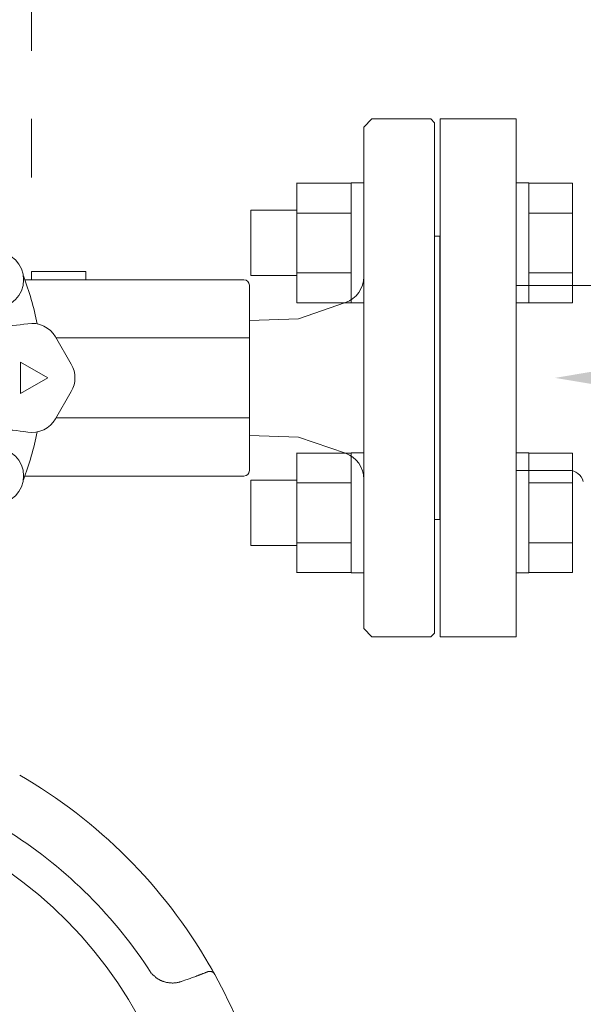
# Model space of a CAD drawing. Units: millimetres. Extents: x 6152 to 13128, y 6892 to 10838.
# Drawn here: x 10194 to 10298, y 8460 to 8640 of the extents above; entities that cross this region are included whole.
import ezdxf

# ---------------------------------------------------------------- set-up
doc = ezdxf.new("R2010")
doc.units = ezdxf.units.MM
doc.linetypes.add('HIDDEN', pattern=[0.375, 0.25, -0.125])
doc.layers.add('HI_VB', color=7, linetype='Continuous')
doc.layers.add('NoLayerName_001', color=7, linetype='Continuous')
doc.layers.add('図面枠', color=7, linetype='Continuous', lineweight=50)

msp = doc.modelspace()

# ---------------------------------------------------------------- linework, layer by layer
at = {"color": 7, "linetype": 'HIDDEN', "lineweight": 9, "ltscale": 100}
msp.add_line((10196.23, 8809.44), (10196.23, 8611.21), dxfattribs=at)
at = {"color": 6, "linetype": 'Continuous', "lineweight": 9}
for p, q in [((10244.93, 8610.19), (10244.93, 8588.19)), ((10244.93, 8610.16), (10254.93, 8610.16)), ((10254.93, 8610.19), (10254.93, 8588.19)), ((10254.93, 8610.19), (10257.23, 8610.19)), ((10257.23, 8588.19), (10257.23, 8610.19)), ((10287.53, 8610.19), (10285.23, 8610.19)), ((10285.23, 8588.19), (10285.23, 8610.19)), ((10287.53, 8610.19), (10287.53, 8588.19)), ((10295.53, 8610.16), (10287.53, 8610.16)), ((10295.53, 8610.16), (10295.53, 8588.22)), ((10236.53, 8605.19), (10236.53, 8593.19)), ((10236.53, 8605.19), (10244.93, 8605.19)), ((10244.93, 8604.67), (10254.93, 8604.67)), ((10295.53, 8604.67), (10287.53, 8604.67)), ((10244.93, 8593.7), (10254.93, 8593.7)), ((10295.53, 8593.7), (10287.53, 8593.7)), ((10236.53, 8593.19), (10244.93, 8593.19)), ((10244.93, 8588.22), (10254.93, 8588.22)), ((10254.93, 8588.19), (10257.23, 8588.19)), ((10287.53, 8588.19), (10285.23, 8588.19)), ((10295.53, 8588.22), (10287.53, 8588.22)), ((10244.93, 8560.69), (10244.93, 8538.69)), ((10244.93, 8560.66), (10254.93, 8560.66)), ((10254.93, 8560.69), (10254.93, 8538.69)), ((10254.93, 8560.69), (10257.23, 8560.69)), ((10257.23, 8538.69), (10257.23, 8560.69)), ((10287.53, 8560.69), (10285.23, 8560.69)), ((10285.23, 8538.69), (10285.23, 8560.69)), ((10287.53, 8560.69), (10287.53, 8538.69)), ((10295.53, 8560.66), (10287.53, 8560.66)), ((10295.53, 8560.66), (10295.53, 8538.72)), ((10236.53, 8555.69), (10236.53, 8543.69)), ((10236.53, 8555.69), (10244.93, 8555.69)), ((10244.93, 8555.18), (10254.93, 8555.18)), ((10295.53, 8555.18), (10287.53, 8555.18)), ((10236.53, 8543.69), (10244.93, 8543.69)), ((10244.93, 8544.21), (10254.93, 8544.21)), ((10295.53, 8544.21), (10287.53, 8544.21)), ((10244.93, 8538.72), (10254.93, 8538.72)), ((10254.93, 8538.69), (10257.23, 8538.69)), ((10287.53, 8538.69), (10285.23, 8538.69)), ((10295.53, 8538.72), (10287.53, 8538.72))]:
    msp.add_line(p, q, dxfattribs=at)
at = {"layer": 'HI_VB', "lineweight": 9}
for p, q in [((10285.23, 8621.94), (10271.23, 8621.94)), ((10271.23, 8621.94), (10271.23, 8526.94)), ((10285.23, 8526.94), (10285.23, 8621.94)), ((10271.23, 8526.94), (10285.23, 8526.94))]:
    msp.add_line(p, q, dxfattribs=at)
at = {"layer": 'HI_VB', "linetype": 'Continuous', "lineweight": 9}
for p, q in [((10315.92, 8591.4), (10285.23, 8591.4)), ((10294.87, 8557.48), (10285.23, 8557.48))]:
    msp.add_line(p, q, dxfattribs=at)
msp.add_arc((10294.87, 8554.73), 2.75, 15, 90, dxfattribs=at)
at = {"layer": 'HI_VB', "lineweight": 9}
msp.add_solid([(10302.32, 8572.77), (10292.32, 8574.44), (10302.32, 8576.11)], dxfattribs=at)
at = {"layer": 'NoLayerName_001', "linetype": 'Continuous', "lineweight": 9}
for p, q in [((10258.73, 8621.94), (10257.23, 8620.44)), ((10257.23, 8574.44), (10257.23, 8620.44)), ((10269.53, 8621.94), (10258.73, 8621.94)), ((10270.23, 8621.24), (10269.53, 8621.94)), ((10270.23, 8621.24), (10270.23, 8527.64)), ((10271.23, 8600.44), (10270.23, 8600.44)), ((10271.23, 8600.44), (10271.23, 8574.44)), ((10196.23, 8593.94), (10196.23, 8592.44)), ((10196.23, 8593.94), (10201.23, 8593.94)), ((10201.23, 8593.94), (10206.23, 8593.94)), ((10206.23, 8592.44), (10206.23, 8593.94)), ((10195.02, 8592.44), (10235.23, 8592.44)), ((10236.23, 8591.15), (10236.23, 8591.44)), ((10236.23, 8591.15), (10236.23, 8581.78)), ((10253.86, 8588.28), (10245.23, 8585.29)), ((10245.23, 8585.29), (10236.23, 8584.99)), ((10200.67, 8581.94), (10203.56, 8576.94)), ((10236.23, 8581.78), (10200.77, 8581.78)), ((10236.23, 8581.07), (10236.23, 8581.78)), ((10236.23, 8581.07), (10236.23, 8567.81)), ((10194.23, 8577.33), (10194.23, 8571.55)), ((10199.23, 8574.44), (10194.23, 8577.33)), ((10194.23, 8571.55), (10199.23, 8574.44)), ((10257.23, 8528.44), (10257.23, 8574.44)), ((10271.23, 8574.44), (10271.23, 8548.44)), ((10203.56, 8571.94), (10200.67, 8566.94)), ((10236.23, 8567.11), (10200.77, 8567.11)), ((10236.23, 8567.11), (10236.23, 8567.81)), ((10236.23, 8567.11), (10236.23, 8557.73)), ((10236.23, 8563.9), (10245.23, 8563.59)), ((10245.23, 8563.59), (10253.86, 8560.61)), ((10236.23, 8557.44), (10236.23, 8557.73)), ((10235.23, 8556.44), (10195.02, 8556.44)), ((10270.23, 8548.44), (10271.23, 8548.44)), ((10257.23, 8528.44), (10258.73, 8526.94)), ((10258.73, 8526.94), (10269.53, 8526.94)), ((10269.53, 8526.94), (10270.23, 8527.64)), ((10228.88, 8466.79), (10229.18, 8466.27)), ((10229.18, 8466.27), (10229.88, 8465.02)), ((10223.89, 8463.75), (10224.59, 8464)), ((10229.85, 8465.06), (10229.88, 8465.02))]:
    msp.add_line(p, q, dxfattribs=at)
for centre in [(10189.65, 8592.43), (10189.65, 8556.45)]:
    msp.add_circle(centre, 5.15, dxfattribs=at)
for centre, radius, start, end in [((10146.23, 8574.44), 52, 10.9888, 21.0699), ((10235.23, 8591.44), 1, 0, 90), ((10252.23, 8593), 5, 289.0771, 0), ((10190.04, 8618.94), 35, 270, 279.0687), ((10196.34, 8579.44), 5, 30, 99.0687), ((10199.23, 8574.44), 5, 330, 30), ((10196.34, 8569.44), 5, 260.9313, 330), ((10190.04, 8529.94), 35, 80.9313, 90), ((10146.23, 8574.44), 52, 338.9301, 349.0112), ((10252.23, 8555.88), 5, 0, 70.9229), ((10235.23, 8557.44), 1, 270, 0), ((10146.23, 8418.94), 95.5, 30.0695, 59.9305), ((10146.23, 8418.94), 79.49, 278.8293, 261.1707), ((10146.23, 8418.94), 85.6, 32.7429, 57.2571), ((10146.23, 8418.94), 95.5, 16.1536, 28.8464)]:
    msp.add_arc(centre, radius, start, end, dxfattribs=at)
for points, knots in [([(10218.23, 8465.24), (10218.28, 8465.19), (10218.38, 8465.09), (10218.53, 8464.95), (10218.68, 8464.81), (10218.84, 8464.67), (10219, 8464.54), (10219.16, 8464.41), (10219.32, 8464.29), (10219.49, 8464.17), (10219.67, 8464.07), (10219.85, 8463.97), (10220.04, 8463.88), (10220.23, 8463.8), (10220.43, 8463.73), (10220.63, 8463.67), (10220.83, 8463.61), (10221.03, 8463.56), (10221.24, 8463.52), (10221.44, 8463.49), (10221.65, 8463.47), (10221.86, 8463.45), (10222.06, 8463.44), (10222.27, 8463.44), (10222.48, 8463.45), (10222.68, 8463.47), (10222.89, 8463.5), (10223.09, 8463.53), (10223.29, 8463.58), (10223.49, 8463.63), (10223.69, 8463.69), (10223.82, 8463.73), (10223.89, 8463.75)], [0, 0, 0, 0, 0.20897, 0.417716, 0.626034, 0.833769, 1.040836, 1.247242, 1.453116, 1.65873, 1.864503, 2.070725, 2.277496, 2.484848, 2.692759, 2.901156, 3.109918, 3.318885, 3.527861, 3.736659, 3.945157, 4.153267, 4.360927, 4.568116, 4.774845, 4.98117, 5.187191, 5.393096, 5.599203, 5.805671, 6.012479, 6.219486, 6.219486, 6.219486, 6.219486]), ([(10224.59, 8464), (10224.86, 8464.09), (10225.26, 8464.24), (10225.8, 8464.44), (10226.2, 8464.59), (10226.54, 8464.71), (10226.81, 8464.81), (10227.01, 8464.89), (10227.21, 8464.96), (10227.41, 8465.04), (10227.61, 8465.12), (10227.81, 8465.2), (10228.01, 8465.27), (10228.21, 8465.35), (10228.41, 8465.43), (10228.54, 8465.49), (10228.61, 8465.51)], [0, 0, 0, 0, 0.859976, 1.289947, 1.719899, 2.149829, 2.364786, 2.579738, 2.794686, 3.009631, 3.224573, 3.439515, 3.654458, 3.869405, 4.084358, 4.299316, 4.299316, 4.299316, 4.299316]), ([(10228.61, 8465.51), (10228.61, 8465.52), (10228.61, 8465.52), (10228.62, 8465.52), (10228.63, 8465.52), (10228.63, 8465.52), (10228.64, 8465.52), (10228.64, 8465.53), (10228.65, 8465.53), (10228.65, 8465.53), (10228.66, 8465.53), (10228.67, 8465.53), (10228.67, 8465.54), (10228.68, 8465.54), (10228.68, 8465.54), (10228.69, 8465.54), (10228.7, 8465.54), (10228.7, 8465.54), (10228.71, 8465.55), (10228.71, 8465.55), (10228.72, 8465.55), (10228.73, 8465.55), (10228.73, 8465.55), (10228.74, 8465.55), (10228.74, 8465.55), (10228.75, 8465.56), (10228.75, 8465.56), (10228.76, 8465.56), (10228.77, 8465.56), (10228.77, 8465.56), (10228.78, 8465.56), (10228.78, 8465.56), (10228.79, 8465.56), (10228.8, 8465.56), (10228.8, 8465.57), (10228.81, 8465.57), (10228.81, 8465.57), (10228.82, 8465.57), (10228.83, 8465.57), (10228.83, 8465.57), (10228.84, 8465.57), (10228.84, 8465.57)], [0, 0, 0, 0, 0.0061103, 0.0122151, 0.0183222, 0.0244399, 0.0305528, 0.0366622, 0.0427705, 0.0488792, 0.0549886, 0.0610987, 0.0672096, 0.0733212, 0.0794335, 0.0855466, 0.0916601, 0.0977737, 0.1038872, 0.1100004, 0.1161128, 0.1222244, 0.128335, 0.1344443, 0.1405522, 0.1466586, 0.1527634, 0.1588665, 0.1649681, 0.1710684, 0.177168, 0.1832669, 0.1893656, 0.1954643, 0.2015631, 0.2076622, 0.2137618, 0.219862, 0.2259629, 0.2320644, 0.2381667, 0.2381667, 0.2381667, 0.2381667]), ([(10228.84, 8465.57), (10228.84, 8465.57), (10228.85, 8465.57), (10228.85, 8465.57), (10228.86, 8465.57), (10228.86, 8465.57), (10228.87, 8465.57), (10228.88, 8465.58), (10228.9, 8465.58), (10228.9, 8465.58), (10228.91, 8465.58)], [0, 0, 0, 0, 0.00610308, 0.01220691, 0.01831147, 0.02441673, 0.03052262, 0.04273602, 0.0610589, 0.06716687, 0.06716687, 0.06716687, 0.06716687]), ([(10228.88, 8466.79), (10228.95, 8466.66), (10229.05, 8466.49), (10229.18, 8466.26), (10229.27, 8466.11), (10229.36, 8465.95), (10229.45, 8465.78), (10229.55, 8465.6), (10229.65, 8465.43), (10229.74, 8465.27), (10229.81, 8465.15), (10229.85, 8465.08), (10229.85, 8465.06)], [0, 0, 0, 0, 0.4429, 0.615169, 0.782547, 0.943622, 1.170325, 1.375035, 1.554666, 1.751302, 1.934436, 1.983659, 1.983659, 1.983659, 1.983659]), ([(10228.91, 8465.58), (10228.92, 8465.58), (10228.94, 8465.58), (10228.98, 8465.58), (10229.02, 8465.58), (10229.05, 8465.58), (10229.09, 8465.57), (10229.12, 8465.57), (10229.16, 8465.56), (10229.2, 8465.56), (10229.23, 8465.55), (10229.27, 8465.54), (10229.3, 8465.53), (10229.34, 8465.51), (10229.37, 8465.5), (10229.41, 8465.48), (10229.44, 8465.47), (10229.48, 8465.45), (10229.51, 8465.43), (10229.54, 8465.41), (10229.57, 8465.39), (10229.6, 8465.36), (10229.63, 8465.34), (10229.66, 8465.31), (10229.69, 8465.28), (10229.72, 8465.26), (10229.74, 8465.23), (10229.76, 8465.19), (10229.79, 8465.16), (10229.81, 8465.13), (10229.83, 8465.1), (10229.85, 8465.08), (10229.85, 8465.06)], [0, 0, 0, 0, 0.036599, 0.073181, 0.109734, 0.146258, 0.182765, 0.219291, 0.255896, 0.292644, 0.329559, 0.366656, 0.403944, 0.441425, 0.479097, 0.516954, 0.554985, 0.593175, 0.631505, 0.669942, 0.708453, 0.747018, 0.785628, 0.824286, 0.863011, 0.901847, 0.940847, 0.980039, 1.019418, 1.058958, 1.098615, 1.138332, 1.138332, 1.138332, 1.138332])]:
    msp.add_open_spline(points, degree=3, knots=knots, dxfattribs=at)
at = {"layer": '図面枠', "lineweight": 25, "ltscale": 0.5}
msp.add_line((10271.23, 8548.44), (10271.23, 8600.44), dxfattribs=at)

doc.saveas('drawing.dxf')
